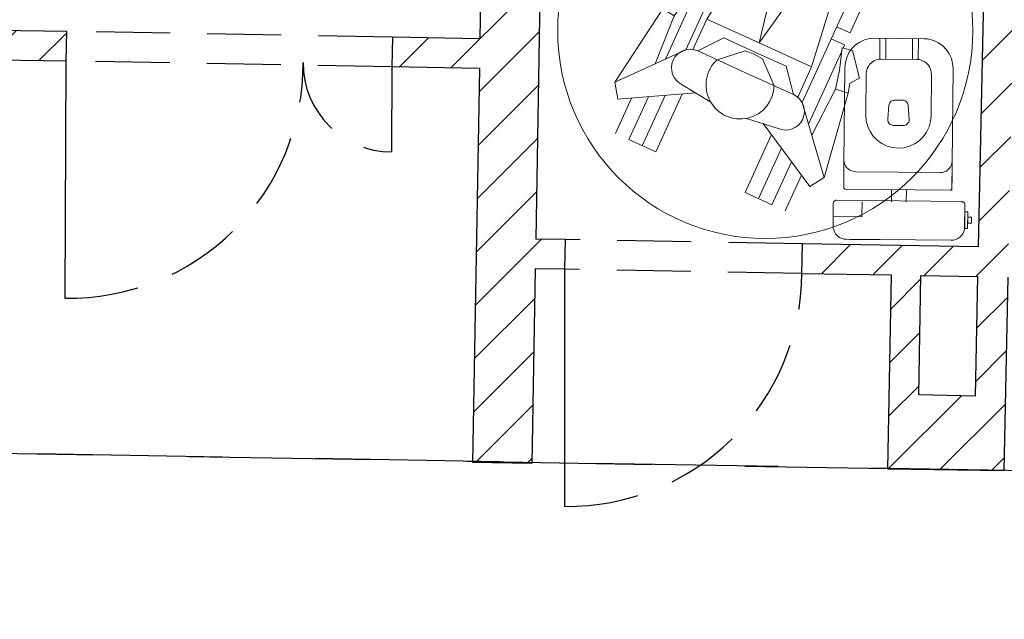
# Model space of a CAD drawing. Units: millimetres. Extents: x 464 to 698, y 301 to 467.
# Drawn here: x 568 to 572, y 379 to 382 of the extents above; entities that cross this region are included whole.
import ezdxf

# ---------------------------------------------------------------- set-up
doc = ezdxf.new("R2010")
doc.units = ezdxf.units.MM
doc.header["$MEASUREMENT"] = 0
doc.linetypes.add('HIDDEN', pattern=[0.375, 0.25, -0.125])
for name, color, linetype in [('Campitura', 161, 'Continuous'), ('Infissi', 70, 'Continuous'), ('Moduli', 40, 'HIDDEN'), ('Muratura', 5, 'Continuous')]:
    doc.layers.add(name, color=color, linetype=linetype)
doc.layers.add('Sanitari-Arredi', color=121, linetype='Continuous', lineweight=9)
doc.layers.get('0').off()
pattern_1 = [(45, (483.21394, 309.19519), (-0.08838835, 0.08838835), [])]

# ---------------------------------------------------------------- blocks, each defined once
blk = doc.blocks.new('handicap')
for p, q in [((0.3675, 0.3859), (0.0749, 0.3416)), ((0.1683, 0.2133), (0.3675, 0.3859)), ((0.3675, 0.3859), (0.4154, 0.3537)), ((0.0132, 0.3553), (-0.0621, 0.2949)), ((0.0426, 0.3323), (0.0132, 0.3553)), ((0.0749, 0.3416), (0.0426, 0.3323)), ((0.0749, 0.3416), (0.0812, 0.297)), ((0.4154, 0.3537), (0.2875, 0.1233)), ((0.3927, 0.3128), (0.5242, 0.3128)), ((-0.0621, 0.2949), (-0.0558, 0.2595)), ((-0.0558, 0.2595), (0.0166, 0.2828)), ((0.0166, 0.2828), (0.0812, 0.297)), ((0.0812, 0.297), (0.2552, 0.2886)), ((-0.3468, 0.2133), (-0.3468, 0.263)), ((-0.3468, 0.263), (-0.1128, 0.263)), ((-0.1128, 0.263), (-0.1128, 0.2133)), ((-0.0677, 0.2133), (-0.0677, 0.263)), ((-0.0677, 0.263), (-0.0564, 0.263)), ((-0.0447, 0.263), (0.2257, 0.263)), ((0.3651, 0.263), (0.5242, 0.263)), ((0.5242, 0.263), (0.5242, 0.1636)), ((-0.548, 0.2048), (-0.3855, 0.2048)), ((-0.548, 0.1317), (-0.548, 0.2048)), ((-0.3855, 0.2133), (0.1683, 0.2133)), ((0.3375, 0.2133), (0.5242, 0.2133)), ((-0.2685, 0.1752), (-0.4225, 0.1422)), ((0.0454, 0.1923), (-0.2846, 0.1504)), ((-0.2076, 0.1602), (-0.2685, 0.1752)), ((0.0454, -0.0019), (0.0454, 0.1923)), ((0.0454, 0.1923), (0.1579, 0.1923)), ((0.0793, 0.1136), (0.1557, 0.1755)), ((0.1557, 0.1755), (0.1557, -0.0019)), ((0.2947, 0.0643), (0.2811, 0.1755)), ((-0.4595, 0.1575), (-0.5611, 0.1279)), ((-0.4225, 0.1422), (-0.4595, 0.1575)), ((-0.2846, 0.0615), (-0.2846, 0.1504)), ((0.3098, 0.1636), (0.5242, 0.1636)), ((-0.5611, 0.1279), (-0.5485, 0.0447)), ((0.0793, -0.0019), (0.0793, 0.1136)), ((0.1557, 0.1035), (0.0895, 0.0301)), ((-0.456, 0.0389), (-0.4299, 0.0667)), ((-0.4299, 0.0667), (-0.2865, 0.0395)), ((-0.5485, 0.0447), (-0.456, 0.0389)), ((-0.548, 0.0244), (-0.548, 0.0447)), ((-0.2865, 0.0395), (-0.2273, 0.0505)), ((-0.2846, 0.0615), (0.0454, -0.0019)), ((-0.3855, 0.0244), (-0.548, 0.0244)), ((0.0895, 0.0301), (0.0863, -0.0019)), ((-0.3855, -0.0283), (-0.548, -0.0283)), ((-0.548, -0.0283), (-0.548, -0.0485)), ((-0.2846, -0.0654), (0.0454, -0.0019)), ((0.0454, -0.0019), (0.0454, -0.1961)), ((0.0793, -0.0019), (0.0793, -0.1175)), ((0.0895, -0.034), (0.0863, -0.0019)), ((0.1557, -0.1794), (0.1557, -0.0019)), ((-0.5611, -0.1317), (-0.5485, -0.0486)), ((-0.5485, -0.0486), (-0.456, -0.0427)), ((-0.456, -0.0427), (-0.4299, -0.0706)), ((-0.4299, -0.0706), (-0.2865, -0.0434)), ((-0.2865, -0.0434), (-0.2273, -0.0544)), ((-0.2846, -0.0654), (-0.2846, -0.1542)), ((0.1557, -0.1073), (0.0895, -0.034)), ((0.2947, -0.0681), (0.2811, -0.1794)), ((-0.4595, -0.1614), (-0.5611, -0.1317)), ((0.0793, -0.1175), (0.1557, -0.1794)), ((0.4154, -0.3576), (0.2875, -0.1272)), ((-0.548, -0.1356), (-0.548, -0.2086)), ((-0.4225, -0.1461), (-0.4595, -0.1614)), ((-0.2685, -0.179), (-0.4225, -0.1461)), ((0.0454, -0.1961), (-0.2846, -0.1542)), ((-0.2076, -0.164), (-0.2685, -0.179)), ((0.0454, -0.1961), (0.1579, -0.1961)), ((0.3098, -0.1674), (0.5242, -0.1674)), ((0.5242, -0.2669), (0.5242, -0.1674)), ((-0.548, -0.2086), (-0.3855, -0.2086)), ((-0.3855, -0.2172), (0.1683, -0.2172)), ((-0.3468, -0.2172), (-0.3468, -0.2669)), ((-0.1128, -0.2669), (-0.1128, -0.2172)), ((-0.0677, -0.2172), (-0.0677, -0.2669)), ((0.1683, -0.2172), (0.3675, -0.3897)), ((0.3375, -0.2172), (0.5242, -0.2172)), ((-0.0621, -0.2987), (-0.0558, -0.2633)), ((-0.0558, -0.2633), (0.0166, -0.2867)), ((-0.3468, -0.2669), (-0.1128, -0.2669)), ((-0.0677, -0.2669), (-0.0564, -0.2669)), ((0.0132, -0.3591), (-0.0621, -0.2987)), ((-0.0447, -0.2669), (0.2257, -0.2669)), ((0.0166, -0.2867), (0.0812, -0.3008)), ((0.0812, -0.3008), (0.2552, -0.2924)), ((0.0818, -0.3008), (0.0839, -0.2987)), ((0.3651, -0.2669), (0.5242, -0.2669)), ((0.0749, -0.3455), (0.0812, -0.3008)), ((0.3927, -0.3166), (0.5242, -0.3166)), ((0.0426, -0.3361), (0.0132, -0.3591)), ((0.0749, -0.3455), (0.0426, -0.3361)), ((0.3675, -0.3897), (0.0749, -0.3455)), ((0.3675, -0.3897), (0.4154, -0.3576))]:
    blk.add_line(p, q)
at = {"ltscale": 0.1}
for p, q in [((-0.3855, 0.2133), (-0.3855, 0.1502)), ((-0.3855, 0.0583), (-0.3855, -0.0622)), ((-0.3855, -0.154), (-0.3855, -0.2172))]:
    blk.add_line(p, q, dxfattribs=at)
blk.add_circle((0, 0), 0.7, dxfattribs=at)
for centre, radius, start, end in [((0.2184, 0.1755), 0.0627, 0, 180), ((0.201, -0.0019), 0.1148, 246.7198, 113.2802), ((0.2184, -0.1794), 0.0627, 180, 0)]:
    blk.add_arc(centre, radius, start, end)

msp = doc.modelspace()

# ---------------------------------------------------------------- hatches: boundary and pattern name
at = {"layer": 'Campitura', "linetype": 'Continuous'}
h = msp.add_hatch(dxfattribs=at)
h.set_pattern_fill('ANSI31', color=256, style=0)
h.set_pattern_definition(pattern_1)
h.paths.add_polyline_path([(586.5127, 380.1758), (586.6067, 380.1854), (586.5962, 380.2849), (586.5024, 380.2753), (586.3881, 381.3796), (586.1852, 381.3587), (586.4135, 379.1527), (586.6164, 379.1737)])
h.paths.add_polyline_path([(586.1852, 381.3587), (584.2952, 381.1639), (584.5254, 378.9399), (584.5409, 378.7907), (585.0879, 378.8474), (585.0712, 379.0091), (584.6735, 378.9666), (584.4599, 381.0301), (586.0514, 381.1948), (586.2643, 379.1367), (586.0655, 379.1155), (586.0826, 378.9503), (586.6336, 379.0073), (586.6164, 379.1737), (586.4135, 379.1527)])
h.paths.add_polyline_path([(584.9602, 394.894), (584.7614, 394.8722), (584.8741, 393.7988), (576.1026, 393.7988), (576.1079, 394.1113), (576.8767, 394.098), (576.9632, 399.0973), (576.7633, 399.1008), (576.6802, 394.3015), (575.9115, 394.3148), (575.8261, 389.3515), (576.026, 389.348), (576.098, 393.553), (577.4161, 393.553), (577.4161, 390.5788), (579.1861, 390.5788), (579.1861, 390.8427), (579.0661, 390.8427), (579.0661, 390.6988), (577.6161, 390.6988), (577.6161, 393.553), (584.9, 393.553), (585.426, 388.5469), (585.6249, 388.5679), (585.4858, 389.8866), (587.9171, 390.1589), (587.9066, 390.2584), (585.4753, 389.9861)])
h.paths.add_polyline_path([(582.2261, 392.1488), (579.0661, 392.1488), (579.0661, 391.4427), (579.1861, 391.4427), (579.1861, 391.8988), (582.2261, 391.8988)], flags=17)
h.paths.add_polyline_path([(569.1644, 399.2324), (567.7681, 399.2565), (568.5472, 404.1726), (568.3468, 404.1858), (567.5345, 399.0605), (568.961, 399.0358), (568.8813, 394.4365), (568.1126, 394.4498), (568.1092, 394.2498), (569.0778, 394.2331)])
edge = h.paths.add_edge_path()
edge.add_spline(control_points=[(567.385, 366.6663), (567.385, 366.6663), (566.2813, 365.8749), (566.6402, 364.5421), (566.8846, 363.0377), (568.2715, 362.2407), (569.9059, 362.362), (570.2869, 362.6622)], knot_values=[0, 0, 0, 0, 0.81885, 2.935744, 4.045829, 5.36197, 7.714315, 7.714315, 7.714315, 7.714315], degree=3, periodic=0)
edge.add_line((570.2869, 362.6622), (570.4806, 360.4788))
edge.add_line((570.4806, 360.4788), (570.7666, 360.506))
edge.add_line((570.7666, 360.506), (570.795, 360.2073))
edge.add_line((570.795, 360.2073), (570.5071, 360.1799))
edge.add_line((570.5071, 360.1799), (570.9085, 355.6539))
edge.add_line((570.9085, 355.6539), (571.2188, 355.6834))
edge.add_line((571.2188, 355.6834), (571.2472, 355.3848))
edge.add_line((571.2472, 355.3848), (570.935, 355.3551))
edge.add_line((570.935, 355.3551), (571.0479, 354.0817))
edge.add_line((571.0479, 354.0817), (571.398, 354.1126))
edge.add_line((571.398, 354.1126), (570.6437, 362.6643))
edge.add_line((570.6437, 362.6643), (570.8149, 365.1532))
edge.add_line((570.8149, 365.1532), (570.4807, 365.1832))
edge.add_line((570.4807, 365.1832), (570.3075, 362.9299))
edge.add_spline(control_points=[(570.3075, 362.9299), (570.1053, 362.5395), (568.2317, 362.4056), (566.9934, 363.3278), (566.8205, 364.7964), (566.5781, 365.8244), (567.3213, 366.3934), (567.5791, 366.5812)], knot_values=[0.657625, 0.657625, 0.657625, 0.657625, 3.001748, 4.317889, 5.427974, 7.544868, 7.706094, 7.706094, 7.706094, 7.706094], degree=3, periodic=0)
edge.add_line((567.5791, 366.5812), (567.9794, 371.7704))
edge.add_line((567.9794, 371.7704), (570.9705, 371.5396))
edge.add_line((570.9705, 371.5396), (570.9628, 371.4399))
edge.add_line((570.9628, 371.4399), (571.3054, 371.4138))
edge.add_line((571.3054, 371.4138), (571.3705, 372.2081))
edge.add_line((571.3705, 372.2081), (571.0242, 372.2348))
edge.add_line((571.0242, 372.2348), (570.9859, 371.739))
edge.add_line((570.9859, 371.739), (567.7954, 371.9852))
edge.add_line((567.7954, 371.9852), (567.385, 366.6663))
h = msp.add_hatch(dxfattribs=at)
h.set_pattern_fill('ANSI31', color=256, style=0)
h.set_pattern_definition(pattern_1)
h.paths.add_polyline_path([(573.0419, 384.7215), (571.6312, 384.7459), (571.6561, 385.9457), (572.456, 385.9341), (572.4456, 385.4319), (572.5456, 385.4302), (572.556, 385.9326), (574.7751, 385.9004), (574.7542, 384.6919), (573.8479, 384.7075), (573.846, 384.5992), (574.7523, 384.586), (574.7125, 382.2872), (573.8113, 382.3033), (573.8095, 382.205), (573.8625, 382.204), (573.8584, 382.0141), (573.9572, 382.0107), (573.9605, 382.2021), (574.7923, 382.1859), (574.8794, 387.0316), (574.9794, 387.0298), (574.9791, 387.1298), (574.2159, 387.1431), (574.2124, 387.0431), (574.7947, 387.033), (574.7768, 386.0004), (571.6582, 386.0457), (571.6798, 387.087), (572.2569, 387.077), (572.2603, 387.1769), (569.8824, 387.2181), (569.7824, 381.4448), (569.4875, 381.4499), (569.4858, 381.3499), (569.7807, 381.3448), (569.7576, 380.0158), (569.9576, 380.0125), (569.969, 380.6691), (570.069, 380.6673), (570.0707, 380.7673), (569.9707, 380.7691), (569.9967, 382.2689), (571.4946, 382.2429), (571.4635, 380.7432), (570.8706, 380.7535), (570.8688, 380.6532), (571.1704, 380.6479), (571.1588, 379.993), (571.5496, 379.9867), (571.5632, 380.6409), (571.6632, 380.6392), (571.6653, 380.7401), (571.5653, 380.7418), (571.5985, 382.3411), (569.9984, 382.3689), (570.038, 384.6545), (570.2366, 384.6516), (570.2387, 384.77), (570.0401, 384.7735), (570.0806, 387.1146), (571.5798, 387.0887), (571.5312, 384.7477), (571.0386, 384.7562), (571.0366, 384.64), (572.6462, 384.6166), (572.5983, 382.3187), (572.4508, 382.3212), (572.4475, 382.2237), (572.9596, 382.2149), (572.9616, 382.3148), (572.7037, 382.3192), (572.7515, 384.6146), (573.0399, 384.6091)])
h.paths.add_polyline_path([(571.4614, 380.6427), (571.453, 380.2396), (571.2632, 380.2436), (571.2704, 380.6461)], flags=16)
h.paths.add_polyline_path([(568.1504, 385.0478), (567.9504, 385.0512), (567.8633, 380.052), (568.0633, 380.0496), (568.0848, 381.3742), (568.3862, 381.369), (568.3876, 381.469), (568.0881, 381.4742)])
h.paths.add_polyline_path([(577.5872, 387.0847), (575.7874, 387.1158), (575.7838, 386.9159), (577.3837, 386.8874), (577.266, 380.0892), (573.9249, 380.147), (573.9433, 381.2107), (573.8418, 381.2142), (573.8197, 380.1489), (572.7586, 380.1672), (572.7686, 380.721), (572.4652, 380.7262), (572.4631, 380.625), (572.6742, 380.6213), (572.6329, 378.3381), (572.7328, 378.3325), (572.7531, 379.4522), (575.4529, 379.4205), (575.4324, 378.2837), (575.5324, 378.2856), (575.562, 379.9187), (577.4625, 379.8858)])
h.paths.add_polyline_path([(575.462, 379.9204), (575.4547, 379.5205), (572.7555, 379.5672), (572.7622, 379.9671)], flags=16)
h.paths.add_polyline_path([(578.2812, 374.6431), (588.286, 373.8211), (588.2575, 374.1245), (578.2854, 374.9438), (575.4692, 374.791), (575.4998, 376.4809), (575.3998, 376.4827), (575.3691, 374.7856), (572.666, 374.6389), (572.7002, 376.5315), (572.6003, 376.5343), (572.5659, 374.6335), (571.1786, 374.5856), (571.1005, 373.4324), (571.4616, 373.4047), (571.5281, 374.2768)])

# ---------------------------------------------------------------- linework, layer by layer
at = {"layer": 'Infissi', "linetype": 'HIDDEN'}
for p, q in [((569.4875, 381.4499), (568.3878, 381.4697)), ((569.4859, 381.3504), (568.3861, 381.3702)), ((570.8706, 380.7535), (570.0707, 380.7675)), ((570.8688, 380.6531), (570.069, 380.6671))]:
    msp.add_line(p, q, dxfattribs=at)
at = {"layer": 'Infissi'}
for p, q in [((568.3862, 381.3691), (568.3823, 380.5697)), ((569.4859, 381.3504), (569.4844, 381.0631))]:
    msp.add_line(p, q, dxfattribs=at)
at = {"layer": 'Infissi', "linetype": 'Continuous'}
msp.add_line((570.069, 379.8673), (570.069, 380.6673), dxfattribs=at)
at = {"layer": 'Infissi', "linetype": 'HIDDEN'}
for centre, radius, start, end in [((568.3957, 381.36), 0.7905, 269.0262, 0.3715), ((569.4863, 381.3634), 0.3004, 179.7685, 269.6255), ((570.0775, 380.6585), 0.7914, 269.3856, 359.6111)]:
    msp.add_arc(centre, radius, start, end, dxfattribs=at)
at = {"layer": 'Moduli', "color": 40, "ltscale": 2.5}
msp.add_lwpolyline([(572.7048, 382.3685), (572.6633, 379.9689), (567.864, 380.052), (567.9055, 382.4516), (572.7048, 382.3685)], dxfattribs=at)
at = {"layer": 'Moduli', "color": 10, "ltscale": 2.5}
msp.add_lwpolyline([(572.6622, 379.9689), (572.5176, 374.6309), (567.7111, 374.4682), (567.864, 380.052), (572.6622, 379.9689)], dxfattribs=at)
at = {"layer": 'Muratura'}
for p, q in [((569.8824, 387.2181), (569.7824, 381.4448)), ((569.9967, 382.2689), (569.9707, 380.7691)), ((571.4946, 382.2429), (571.4635, 380.7432)), ((568.3876, 381.4703), (568.3862, 381.3691)), ((569.7807, 381.3448), (569.7576, 380.0158)), ((569.7807, 381.3448), (569.7576, 380.0158)), ((571.4635, 380.7432), (570.8706, 380.7535)), ((569.969, 380.6691), (569.9576, 380.0125)), ((571.4614, 380.6427), (571.453, 380.2396)), ((571.5632, 380.6409), (571.5496, 379.9867)), ((571.453, 380.2396), (571.2632, 380.2436)), ((569.9576, 380.0125), (569.7576, 380.0158)), ((571.5496, 379.9867), (571.1588, 379.993))]:
    msp.add_line(p, q, dxfattribs=at)
at = {"layer": 'Muratura', "linetype": 'Continuous'}
for p, q in [((568.3876, 381.469), (568.0864, 381.4742)), ((569.7824, 381.4448), (569.4875, 381.4499)), ((568.3862, 381.369), (568.0848, 381.3742)), ((569.7807, 381.3448), (569.4858, 381.3499))]:
    msp.add_line(p, q, dxfattribs=at)
at = {"layer": 'Muratura', "ltscale": 3.5}
for p, q in [((569.4875, 381.4499), (569.4858, 381.3499)), ((570.0707, 380.7673), (569.9707, 380.7691)), ((570.069, 380.6673), (570.0707, 380.7673)), ((570.8688, 380.6532), (570.8706, 380.7535)), ((570.069, 380.6673), (569.969, 380.6691)), ((570.8688, 380.6532), (571.1704, 380.6479)), ((571.1588, 379.993), (571.1704, 380.6479)), ((571.2632, 380.2436), (571.2704, 380.6461)), ((571.2704, 380.6461), (571.4614, 380.6427))]:
    msp.add_line(p, q, dxfattribs=at)
at = {"layer": 'Sanitari-Arredi'}
for p, q in [((571.05, 381.4239), (571.0644, 381.4337)), ((571.0644, 381.4337), (571.0803, 381.4409)), ((571.0803, 381.4409), (571.0972, 381.4453)), ((571.0972, 381.4453), (571.1145, 381.4466)), ((571.1145, 381.4466), (571.2945, 381.4449)), ((571.132, 381.4465), (571.1314, 381.3765)), ((571.152, 381.4463), (571.1514, 381.3763)), ((571.242, 381.4454), (571.2414, 381.3754)), ((571.262, 381.4452), (571.2614, 381.3752)), ((571.2795, 381.4451), (571.2969, 381.4434)), ((571.2969, 381.4434), (571.3137, 381.4387)), ((571.3137, 381.4387), (571.3294, 381.4312)), ((571.0275, 381.3975), (571.0376, 381.4117)), ((571.0376, 381.4117), (571.05, 381.4239)), ((571.3294, 381.4312), (571.3436, 381.4211)), ((571.3436, 381.4211), (571.3558, 381.4086)), ((571.3558, 381.4086), (571.3656, 381.3942)), ((571.0153, 381.3649), (571.0199, 381.3817)), ((571.0199, 381.3817), (571.0275, 381.3975)), ((571.1041, 381.365), (571.1113, 381.37)), ((571.1113, 381.37), (571.1192, 381.3736)), ((571.1192, 381.3736), (571.1277, 381.3758)), ((571.1277, 381.3758), (571.1364, 381.3764)), ((571.1314, 381.3765), (571.2614, 381.3752)), ((571.2564, 381.3753), (571.265, 381.3744)), ((571.265, 381.3744), (571.2734, 381.3721)), ((571.2734, 381.3721), (571.2813, 381.3684)), ((571.2813, 381.3684), (571.2884, 381.3633)), ((571.3656, 381.3942), (571.3729, 381.3784)), ((571.3729, 381.3784), (571.3772, 381.3615)), ((571.0105, 381.0266), (571.0136, 381.3476)), ((571.0136, 381.3476), (571.0153, 381.3649)), ((571.0859, 381.3269), (571.0867, 381.3356)), ((571.0867, 381.3356), (571.0891, 381.344)), ((571.0891, 381.344), (571.0928, 381.3518)), ((571.0928, 381.3518), (571.0979, 381.3589)), ((571.0979, 381.3589), (571.1041, 381.365)), ((571.2884, 381.3633), (571.2945, 381.3571)), ((571.2945, 381.3571), (571.2994, 381.3499)), ((571.2994, 381.3499), (571.303, 381.3419)), ((571.303, 381.3419), (571.3052, 381.3335)), ((571.3052, 381.3335), (571.3059, 381.3248)), ((571.3786, 381.3441), (571.3755, 381.0231)), ((571.3772, 381.3615), (571.3786, 381.3441)), ((571.0846, 381.1869), (571.0859, 381.3269)), ((571.3045, 381.1848), (571.3059, 381.3248)), ((571.1677, 381.2317), (571.1701, 381.2339)), ((571.1701, 381.2339), (571.1729, 381.2357)), ((571.1729, 381.2357), (571.1759, 381.237)), ((571.1759, 381.237), (571.1792, 381.2377)), ((571.1792, 381.2377), (571.1825, 381.238)), ((571.1825, 381.238), (571.2076, 381.2377)), ((571.2076, 381.2377), (571.2109, 381.2374)), ((571.2109, 381.2374), (571.2141, 381.2366)), ((571.2141, 381.2366), (571.2171, 381.2352)), ((571.2171, 381.2352), (571.2199, 381.2334)), ((571.2199, 381.2334), (571.2223, 381.2311)), ((571.1582, 381.1742), (571.1623, 381.2198)), ((571.1623, 381.2198), (571.1629, 381.2231)), ((571.1629, 381.2231), (571.164, 381.2262)), ((571.164, 381.2262), (571.1656, 381.2291)), ((571.1656, 381.2291), (571.1677, 381.2317)), ((571.2223, 381.2311), (571.2243, 381.2285)), ((571.2243, 381.2285), (571.2258, 381.2256)), ((571.2258, 381.2256), (571.2269, 381.2225)), ((571.2269, 381.2225), (571.2274, 381.2192)), ((571.2307, 381.1735), (571.2274, 381.2192)), ((571.086, 381.1678), (571.0846, 381.1869)), ((571.0908, 381.1492), (571.086, 381.1678)), ((571.1582, 381.1709), (571.1582, 381.1742)), ((571.1588, 381.1677), (571.1582, 381.1709)), ((571.1598, 381.1647), (571.1588, 381.1677)), ((571.23, 381.1671), (571.2289, 381.164)), ((571.2306, 381.1702), (571.23, 381.1671)), ((571.2307, 381.1735), (571.2306, 381.1702)), ((571.3045, 381.1848), (571.3027, 381.1657)), ((571.0988, 381.1318), (571.0908, 381.1492)), ((571.1614, 381.1618), (571.1598, 381.1647)), ((571.1634, 381.1593), (571.1614, 381.1618)), ((571.1657, 381.1571), (571.1634, 381.1593)), ((571.1684, 381.1553), (571.1657, 381.1571)), ((571.1714, 381.154), (571.1684, 381.1553)), ((571.1745, 381.1531), (571.1714, 381.154)), ((571.1777, 381.1528), (571.1745, 381.1531)), ((571.1777, 381.1528), (571.2108, 381.1525)), ((571.214, 381.1527), (571.2108, 381.1525)), ((571.2171, 381.1535), (571.214, 381.1527)), ((571.2201, 381.1548), (571.2171, 381.1535)), ((571.2228, 381.1565), (571.2201, 381.1548)), ((571.2252, 381.1587), (571.2228, 381.1565)), ((571.2273, 381.1612), (571.2252, 381.1587)), ((571.2289, 381.164), (571.2273, 381.1612)), ((571.2976, 381.1473), (571.2893, 381.13)), ((571.3027, 381.1657), (571.2976, 381.1473)), ((571.1096, 381.116), (571.0988, 381.1318)), ((571.123, 381.1023), (571.1096, 381.116)), ((571.1386, 381.0911), (571.123, 381.1023)), ((571.2644, 381.1009), (571.2486, 381.0901)), ((571.2781, 381.1144), (571.2644, 381.1009)), ((571.2893, 381.13), (571.2781, 381.1144)), ((571.1559, 381.0829), (571.1386, 381.0911)), ((571.1744, 381.0777), (571.1559, 381.0829)), ((571.1935, 381.0759), (571.1744, 381.0777)), ((571.2126, 381.0774), (571.1935, 381.0759)), ((571.2312, 381.0821), (571.2126, 381.0774)), ((571.2486, 381.0901), (571.2312, 381.0821)), ((571.0112, 381.0297), (571.0106, 381.0366)), ((571.0105, 381.0266), (571.0097, 380.9436)), ((571.0129, 381.0229), (571.0112, 381.0297)), ((571.0158, 381.0166), (571.0129, 381.0229)), ((571.0197, 381.0108), (571.0158, 381.0166)), ((571.0246, 381.0058), (571.0197, 381.0108)), ((571.0303, 381.0018), (571.0246, 381.0058)), ((571.0366, 380.9988), (571.0303, 381.0018)), ((571.361, 381.0026), (571.3553, 380.9987)), ((571.366, 381.0075), (571.361, 381.0026)), ((571.3701, 381.0132), (571.366, 381.0075)), ((571.3731, 381.0195), (571.3701, 381.0132)), ((571.3749, 381.0262), (571.3731, 381.0195)), ((571.3747, 380.9401), (571.3755, 381.0231)), ((571.3756, 381.0331), (571.3749, 381.0262)), ((571.0101, 380.9851), (571.0097, 380.9436)), ((571.0433, 380.9969), (571.0366, 380.9988)), ((571.0502, 380.9962), (571.0433, 380.9969)), ((571.3352, 380.9935), (571.0502, 380.9962)), ((571.3422, 380.9941), (571.3352, 380.9935)), ((571.3489, 380.9958), (571.3422, 380.9941)), ((571.3553, 380.9987), (571.3489, 380.9958)), ((571.3751, 380.9816), (571.3747, 380.9341)), ((571.0098, 380.9426), (571.0097, 380.9436)), ((571.0101, 380.9416), (571.0098, 380.9426)), ((571.0105, 380.9406), (571.0101, 380.9416)), ((571.0111, 380.9397), (571.0105, 380.9406)), ((571.0118, 380.939), (571.0111, 380.9397)), ((571.0127, 380.9384), (571.0118, 380.939)), ((571.0136, 380.9379), (571.0127, 380.9384)), ((571.0146, 380.9377), (571.0136, 380.9379)), ((571.0157, 380.9376), (571.0146, 380.9377)), ((571.3687, 380.9342), (571.0157, 380.9376)), ((571.171, 380.9361), (571.1706, 380.895)), ((571.221, 380.9356), (571.2206, 380.8944)), ((571.3707, 380.9345), (571.3697, 380.9343)), ((571.3717, 380.935), (571.3707, 380.9345)), ((571.3725, 380.9356), (571.3717, 380.935)), ((571.3733, 380.9363), (571.3725, 380.9356)), ((571.3739, 380.9371), (571.3733, 380.9363)), ((571.3743, 380.9381), (571.3739, 380.9371)), ((571.3746, 380.9391), (571.3743, 380.9381)), ((571.3747, 380.9401), (571.3746, 380.9391)), ((571.3697, 380.9343), (571.3687, 380.9342)), ((570.9746, 380.8899), (570.9738, 380.8137)), ((570.9746, 380.8899), (570.9747, 380.8916)), ((570.9747, 380.8916), (570.9751, 380.8932)), ((570.9751, 380.8932), (570.9758, 380.8947)), ((570.9758, 380.8947), (570.9767, 380.896)), ((570.9767, 380.896), (570.9778, 380.8972)), ((570.9778, 380.8972), (570.9791, 380.8982)), ((570.9791, 380.8982), (570.9806, 380.899)), ((570.9806, 380.899), (570.9821, 380.8995)), ((570.9821, 380.8995), (570.9837, 380.8998)), ((570.9837, 380.8998), (570.9854, 380.8998)), ((571.4079, 380.8954), (570.9854, 380.8998)), ((571.0711, 380.8443), (571.0716, 380.8948)), ((571.4079, 380.8954), (571.4095, 380.8953)), ((571.4095, 380.8953), (571.4111, 380.895)), ((571.4111, 380.895), (571.4127, 380.8945)), ((571.4127, 380.8945), (571.4141, 380.8937)), ((571.4141, 380.8937), (571.4154, 380.8926)), ((571.4154, 380.8926), (571.4165, 380.8914)), ((571.4165, 380.8914), (571.4173, 380.89)), ((571.4173, 380.89), (571.418, 380.8885)), ((571.4185, 380.8853), (571.4177, 380.805)), ((571.418, 380.8885), (571.4184, 380.8869)), ((571.4184, 380.8869), (571.4185, 380.8853)), ((570.9743, 380.8617), (570.9738, 380.8077)), ((570.9738, 380.8097), (570.9742, 380.8532)), ((570.9741, 380.8452), (571.0711, 380.8443)), ((570.9742, 380.8532), (570.9743, 380.8567)), ((571.4177, 380.805), (571.4183, 380.8615)), ((571.4182, 380.8575), (571.4178, 380.8095)), ((571.4183, 380.8615), (571.4283, 380.8614)), ((571.4283, 380.8614), (571.4277, 380.8049)), ((571.4279, 380.8224), (571.4281, 380.8429)), ((571.4281, 380.8429), (571.4411, 380.8428)), ((571.4411, 380.8428), (571.4409, 380.8223)), ((570.9743, 380.8067), (570.9738, 380.8137)), ((570.9738, 380.8137), (570.9738, 380.8097)), ((570.9759, 380.7998), (570.9743, 380.8067)), ((571.417, 380.8017), (571.4149, 380.7941)), ((571.4178, 380.8095), (571.417, 380.8017)), ((571.4277, 380.8049), (571.4177, 380.805)), ((571.4409, 380.8223), (571.4279, 380.8224)), ((570.9785, 380.7933), (570.9759, 380.7998)), ((570.9822, 380.7872), (570.9785, 380.7933)), ((570.9867, 380.7818), (570.9822, 380.7872)), ((570.992, 380.7771), (570.9867, 380.7818)), ((570.998, 380.7734), (570.992, 380.7771)), ((571.0045, 380.7706), (570.998, 380.7734)), ((571.0114, 380.7689), (571.0045, 380.7706)), ((571.0184, 380.7683), (571.0114, 380.7689)), ((571.0129, 380.7683), (571.3724, 380.7649)), ((571.0184, 380.7683), (571.0149, 380.7683)), ((571.3949, 380.7707), (571.3877, 380.7675)), ((571.4014, 380.7752), (571.3949, 380.7707)), ((571.407, 380.7807), (571.4014, 380.7752)), ((571.4115, 380.787), (571.407, 380.7807)), ((571.4149, 380.7941), (571.4115, 380.787)), ((571.1954, 380.7666), (571.0184, 380.7683)), ((571.1954, 380.7666), (571.0304, 380.7682)), ((571.3802, 380.7655), (571.3724, 380.7649)), ((571.3877, 380.7675), (571.3802, 380.7655))]:
    msp.add_line(p, q, dxfattribs=at)

# ---------------------------------------------------------------- block references
at = {"layer": 'Sanitari-Arredi', "rotation": 245.5492355918088}
msp.add_blockref('handicap', (570.745, 381.4712), dxfattribs=at)

doc.saveas('drawing.dxf')
